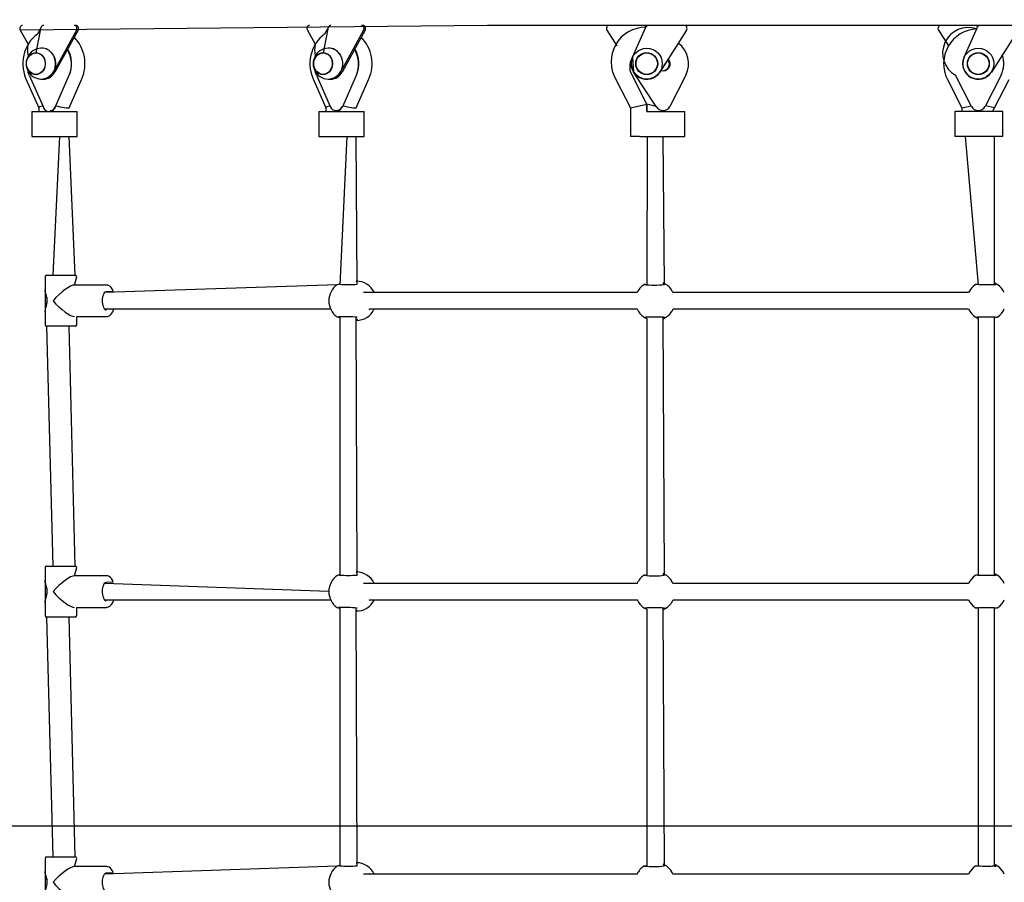
# Model space of a CAD drawing. Units: millimetres. Extents: x -91 to 112, y -87 to 159.
# Drawn here: x 11 to 30, y 111 to 128 of the extents above; entities that cross this region are included whole.
import ezdxf

# ---------------------------------------------------------------- set-up
doc = ezdxf.new("R2010")
doc.units = ezdxf.units.MM
doc.layers.add('THICK_LINE', color=7, linetype='Continuous', lineweight=25)
doc.styles.add('SLDTEXTSTYLE0', font='TXT', dxfattribs={"width": 0.605})
doc.dimstyles.new('SLDDIMSTYLE1', dxfattribs={"dimtxt": 4, "dimasz": 4, "dimexe": 0, "dimexo": 0.0625, "dimgap": 1, "dimtad": 0, "dimtih": 1, "dimtoh": 1, "dimdec": 1, "dimlfac": 50, "dimrnd": 1e-09, "dimzin": 12, "dimdsep": 46, "dimtxsty": 'SLDTEXTSTYLE0', "dimsah": 1, "dimcen": 0.09, "dimadec": 0, "dimazin": 3, "dimtfac": 1, "dimtofl": 0, "dimtmove": 0, "dimatfit": 3, "dimfxl": 0, "dimfrac": 2, "dimtolj": 1, "dimtzin": 12, "dimarcsym": 0})
doc.dimstyles.new('SLDDIMSTYLE2', dxfattribs={"dimtxt": 4, "dimasz": 4, "dimexe": 0, "dimexo": 0.0625, "dimgap": 1, "dimtad": 0, "dimtih": 1, "dimtoh": 1, "dimdec": 0, "dimlfac": 50, "dimrnd": 1e-09, "dimzin": 12, "dimdsep": 46, "dimtxsty": 'SLDTEXTSTYLE0', "dimsah": 1, "dimcen": 0.09, "dimadec": 0, "dimazin": 3, "dimtfac": 1, "dimtofl": 0, "dimtmove": 0, "dimatfit": 3, "dimfxl": 0, "dimfrac": 2, "dimtolj": 1, "dimtzin": 12, "dimarcsym": 0})

# ---------------------------------------------------------------- blocks, each defined once
blk = doc.blocks.new('_D_2')
at = {"layer": 'THICK_LINE'}
for p, q in [((-40.942, 111.615), (-35.942, 112.024)), ((-35.942, 112.024), (51.259, 112.024)), ((-40.942, 111.615), (-45.942, 111.615)), ((-44.711, 102.695), (-44.711, 111.615))]:
    blk.add_line(p, q, dxfattribs=at)
blk.add_solid([(-44.711, 111.615), (-45.326, 107.615), (-44.095, 107.615)], dxfattribs=at)
at = {"layer": 'THICK_LINE', "insert": (-53.458, 113.682), "char_height": 4, "attachment_point": 1, "style": 'SLDTEXTSTYLE0'}
blk.add_mtext('980', dxfattribs=at)
blk = doc.blocks.new('_D_4')
at = {"layer": 'THICK_LINE'}
for p, q in [((-40.942, 131.75), (-45.942, 131.75)), ((-44.711, 120.595), (-44.711, 131.75)), ((-40.942, 131.75), (-35.942, 128.914)), ((-35.942, 128.914), (20.116, 128.914))]:
    blk.add_line(p, q, dxfattribs=at)
blk.add_solid([(-44.711, 131.75), (-45.326, 127.75), (-44.095, 127.75)], dxfattribs=at)
at = {"layer": 'THICK_LINE', "insert": (-55.964, 133.817), "char_height": 4, "attachment_point": 1, "style": 'SLDTEXTSTYLE0'}
blk.add_mtext('1825', dxfattribs=at)

msp = doc.modelspace()

# ---------------------------------------------------------------- linework, layer by layer
at = {"color": 7, "linetype": 'Continuous', "lineweight": 25}
for p, q in [((20.1156, 127.7142), (10.9573, 127.622)), ((10.9573, 127.622), (11.1113, 127.3431)), ((11.2726, 127.179), (11.3701, 127.6786)), ((12.0603, 127.622), (11.6066, 126.8002)), ((12.0903, 127.622), (11.6366, 126.8002)), ((16.5865, 127.622), (16.7405, 127.3431)), ((16.9018, 127.179), (16.9993, 127.6786)), ((17.6895, 127.622), (17.2357, 126.8002)), ((17.7195, 127.622), (17.2657, 126.8002)), ((22.0156, 127.7142), (20.1156, 127.7142)), ((37.4633, 127.7142), (22.0156, 127.7142)), ((22.4583, 127.622), (22.6556, 127.3126)), ((22.9608, 127.0883), (23.2236, 127.6786)), ((24.0206, 127.622), (23.4967, 126.8002)), ((28.9583, 127.622), (29.1556, 127.3126)), ((29.4608, 127.0883), (29.7236, 127.6786)), ((30.5206, 127.622), (29.9967, 126.8002)), ((11.2726, 127.179), (11.2726, 127.179)), ((16.9018, 127.179), (16.9018, 127.179)), ((22.9608, 127.0883), (22.9822, 126.8002)), ((11.0697, 126.664), (11.3189, 126.0993)), ((11.1342, 126.7377), (11.4043, 126.1257)), ((11.2726, 126.7495), (11.275, 126.7496)), ((11.3838, 126.6592), (11.4138, 126.6592)), ((11.65, 126.1257), (11.92, 126.7377)), ((11.9138, 126.0989), (12.1632, 126.664)), ((16.6989, 126.664), (16.948, 126.0998)), ((16.7634, 126.7377), (17.0334, 126.1257)), ((16.9018, 126.7495), (16.9042, 126.7496)), ((17.013, 126.6592), (17.043, 126.6592)), ((17.2791, 126.1257), (17.5492, 126.7377)), ((17.543, 126.0989), (17.7923, 126.664)), ((22.6337, 126.6556), (22.9196, 126.0945)), ((23.2394, 126.1712), (22.9186, 126.8008)), ((23.4258, 126.1252), (22.9822, 126.8002)), ((24.005, 126.7372), (23.6931, 126.1252)), ((29.1337, 126.6556), (29.4196, 126.0945)), ((29.6058, 126.1252), (29.294, 126.7372)), ((30.185, 126.7372), (29.8731, 126.1252)), ((30.0594, 126.0945), (30.3452, 126.6556)), ((11.3189, 126.0993), (11.3189, 126.0229)), ((11.5838, 126.0528), (11.596, 126.0229)), ((11.9138, 126.0989), (11.914, 126.0993)), ((16.948, 126.0998), (16.948, 126.0229)), ((17.2129, 126.0528), (17.2252, 126.0229)), ((17.543, 126.0989), (17.5432, 126.0993)), ((22.9196, 126.0945), (23.2394, 126.1712)), ((22.9196, 126.0945), (22.9196, 125.5329)), ((23.2394, 126.0229), (23.2394, 126.1712)), ((23.2396, 126.1712), (23.2394, 126.0229)), ((23.2396, 126.1712), (23.2396, 126.1712)), ((23.4258, 126.1252), (23.2396, 126.1712)), ((29.4196, 126.0945), (29.5995, 126.1377)), ((29.4196, 126.0945), (29.4196, 126.0229)), ((30.0594, 126.0945), (29.8795, 126.1377)), ((30.0193, 126.0229), (30.0594, 126.0945)), ((11.1819, 126.0229), (11.1819, 125.5329)), ((11.1819, 126.0229), (11.264, 126.0229)), ((11.264, 126.0229), (11.7278, 126.0229)), ((11.5415, 126.0433), (11.5415, 126.0433)), ((11.7278, 126.0229), (12.0718, 126.0229)), ((12.0718, 125.5329), (12.0718, 126.0229)), ((16.8111, 126.0229), (16.8111, 125.5329)), ((16.8111, 126.0229), (16.8931, 126.0229)), ((16.8931, 126.0229), (17.357, 126.0229)), ((17.1706, 126.0433), (17.1706, 126.0433)), ((17.357, 126.0229), (17.7009, 126.0229)), ((17.7009, 125.5329), (17.7009, 126.0229)), ((23.2394, 126.0229), (23.2496, 126.0229)), ((23.2496, 126.0229), (23.7853, 126.0229)), ((23.5594, 126.0229), (23.5594, 126.0433)), ((23.7853, 126.0229), (23.9895, 126.0229)), ((23.9895, 125.5329), (23.9895, 126.0229)), ((29.2795, 126.0229), (29.2795, 125.5329)), ((29.4836, 126.0229), (29.2795, 126.0229)), ((30.0193, 126.0229), (29.4836, 126.0229)), ((29.7396, 126.0229), (29.7394, 126.0433)), ((29.7394, 126.0433), (29.7396, 126.0229)), ((30.2235, 126.0229), (30.0193, 126.0229)), ((30.2235, 125.5329), (30.2235, 126.0229)), ((11.1819, 125.5329), (11.264, 125.5329)), ((11.264, 125.5329), (11.7278, 125.5329)), ((11.7278, 125.5329), (11.596, 122.8142)), ((11.7278, 125.5329), (12.0718, 125.5329)), ((12.035, 122.8142), (11.914, 125.5329)), ((16.8111, 125.5329), (16.8931, 125.5329)), ((16.8931, 125.5329), (17.357, 125.5329)), ((17.357, 125.5329), (17.2252, 122.6271)), ((17.357, 125.5329), (17.7009, 125.5329)), ((17.5604, 122.6378), (17.5432, 125.5329)), ((23.0972, 125.5329), (22.9196, 125.5329)), ((23.0972, 125.5329), (23.2496, 125.5329)), ((23.2496, 125.5329), (23.2396, 122.6305)), ((23.2496, 125.5329), (23.7853, 125.5329)), ((23.5874, 122.6342), (23.5594, 125.5329)), ((23.7853, 125.5329), (23.9895, 125.5329)), ((29.4836, 125.5329), (29.2795, 125.5329)), ((29.4836, 125.5329), (29.7396, 122.6307)), ((30.0193, 125.5329), (29.4836, 125.5329)), ((30.2235, 125.5329), (30.0193, 125.5329)), ((30.0594, 122.6307), (30.0594, 125.5329)), ((11.445, 122.7842), (11.445, 122.5348)), ((11.475, 122.8142), (12.035, 122.8142)), ((12.0235, 122.6242), (12.065, 122.7842)), ((12.647, 122.6242), (12.0235, 122.6242)), ((17.169, 122.6277), (12.6113, 122.4742)), ((17.2171, 122.6378), (17.217, 122.638)), ((17.547, 122.6992), (17.5432, 122.6992)), ((11.4454, 122.5262), (11.445, 122.1024)), ((20.5332, 122.4742), (17.6871, 122.4742)), ((17.8086, 122.484), (17.8096, 122.4841)), ((22.0332, 122.4742), (20.5332, 122.4742)), ((23.0497, 122.4742), (22.0332, 122.4742)), ((23.7266, 122.5302), (23.7266, 122.5302)), ((29.5496, 122.4742), (23.7497, 122.4742)), ((11.445, 122.0941), (11.445, 121.8442)), ((12.065, 122.0042), (12.647, 122.0042)), ((12.065, 121.8442), (12.065, 122.0042)), ((12.6109, 122.1542), (17.0418, 122.1542)), ((12.6503, 122.0051), (12.647, 122.0042)), ((17.5604, 116.9378), (17.5432, 121.9926)), ((17.8023, 122.1542), (20.5332, 122.1542)), ((17.8076, 122.1447), (17.8084, 122.1443)), ((20.5332, 122.1542), (22.0332, 122.1542)), ((22.0332, 122.1542), (23.05, 122.1542)), ((23.5874, 116.9342), (23.5594, 121.9975)), ((23.7268, 122.0984), (23.7285, 122.1017)), ((23.7295, 122.1037), (23.7285, 122.1017)), ((23.7547, 122.1542), (29.5496, 122.1542)), ((29.7396, 121.9978), (29.7396, 116.9307)), ((30.0594, 116.9307), (30.0594, 121.9977)), ((11.475, 121.8142), (11.596, 117.1142)), ((12.035, 121.8142), (11.475, 121.8142)), ((12.035, 117.1142), (11.914, 121.8142)), ((17.2252, 121.9893), (17.2252, 116.9271)), ((17.5432, 121.9292), (17.547, 121.9292)), ((23.2396, 121.9664), (23.2396, 116.9305)), ((11.445, 117.0842), (11.445, 116.8348)), ((11.475, 117.1142), (12.035, 117.1142)), ((12.0235, 116.9242), (12.065, 117.0842)), ((17.547, 116.9992), (17.5432, 116.9992)), ((11.4454, 116.8262), (11.445, 116.4024)), ((12.647, 116.9242), (12.0235, 116.9242)), ((17.2171, 116.9378), (17.217, 116.938)), ((17.8086, 116.784), (17.8096, 116.7841)), ((23.7266, 116.8302), (23.7266, 116.8302)), ((17.007, 116.6142), (12.6113, 116.7742)), ((20.5332, 116.7742), (17.6871, 116.7742)), ((22.0332, 116.7742), (20.5332, 116.7742)), ((23.0497, 116.7742), (22.0332, 116.7742)), ((29.5496, 116.7742), (23.7497, 116.7742)), ((11.445, 116.3941), (11.445, 116.1442)), ((12.6109, 116.4542), (17.0418, 116.4542)), ((17.8023, 116.4542), (20.5332, 116.4542)), ((17.8076, 116.4447), (17.8084, 116.4443)), ((20.5332, 116.4542), (22.0332, 116.4542)), ((22.0332, 116.4542), (23.05, 116.4542)), ((23.7268, 116.3984), (23.7285, 116.4017)), ((23.7295, 116.4037), (23.7285, 116.4017)), ((23.7547, 116.4542), (29.5496, 116.4542)), ((12.065, 116.3042), (12.647, 116.3042)), ((12.065, 116.1442), (12.065, 116.3042)), ((12.6503, 116.3051), (12.647, 116.3042)), ((17.2252, 116.2893), (17.2252, 111.2271)), ((17.5604, 111.2378), (17.5432, 116.2926)), ((17.5432, 116.2292), (17.547, 116.2292)), ((23.2396, 116.2664), (23.2396, 111.2305)), ((23.5874, 111.2342), (23.5594, 116.2975)), ((29.7396, 116.2978), (29.7396, 111.2307)), ((30.0594, 111.2307), (30.0594, 116.2977)), ((11.475, 116.1142), (11.596, 111.4142)), ((12.035, 116.1142), (11.475, 116.1142)), ((12.035, 111.4142), (11.914, 116.1142)), ((11.445, 111.3842), (11.445, 111.1348)), ((11.475, 111.4142), (12.035, 111.4142)), ((12.0235, 111.2242), (12.065, 111.3842)), ((12.647, 111.2242), (12.0235, 111.2242)), ((17.169, 111.2277), (12.6113, 111.0742)), ((17.2171, 111.2378), (17.217, 111.238)), ((17.547, 111.2992), (17.5432, 111.2992)), ((11.4454, 111.1262), (11.445, 110.7024)), ((20.5332, 111.0742), (17.6871, 111.0742)), ((17.8086, 111.084), (17.8096, 111.0841)), ((22.0332, 111.0742), (20.5332, 111.0742)), ((23.0497, 111.0742), (22.0332, 111.0742)), ((23.7266, 111.1302), (23.7266, 111.1302)), ((29.5496, 111.0742), (23.7497, 111.0742))]:
    msp.add_line(p, q, dxfattribs=at)
at = {"color": 7, "linetype": 'Continuous', "lineweight": 25, "flags": 128}
for points in [[(11.3701, 127.6786), (11.2951, 127.5414), (11.2468, 127.5044), (11.2018, 127.4623), (11.1608, 127.4155), (11.1239, 127.3644), (11.0915, 127.3096), (11.0641, 127.2514), (11.0418, 127.1905), (11.0249, 127.1274), (11.0135, 127.0627), (11.0078, 126.997), (11.0078, 126.931), (11.0136, 126.8652), (11.0251, 126.8003), (11.0422, 126.7369), (11.0633, 126.679), (11.0697, 126.664)], [(16.9993, 127.6786), (16.9242, 127.5414), (16.8759, 127.5044), (16.831, 127.4623), (16.7899, 127.4155), (16.753, 127.3644), (16.7207, 127.3096), (16.6933, 127.2514), (16.671, 127.1905), (16.6541, 127.1274), (16.6427, 127.0627), (16.637, 126.997), (16.637, 126.931), (16.6428, 126.8652), (16.6542, 126.8003), (16.6713, 126.7369), (16.6925, 126.679), (16.6989, 126.664)], [(11.5236, 127.2201), (11.5557, 127.1921), (11.5838, 127.1588), (11.6072, 127.1209), (11.6252, 127.0793), (11.6376, 127.0351), (11.644, 126.9892), (11.6442, 126.9427), (11.6383, 126.8967), (11.6263, 126.8523), (11.6086, 126.8105), (11.5857, 126.7723), (11.5579, 126.7386), (11.526, 126.7102), (11.4907, 126.6878), (11.4529, 126.6718), (11.4134, 126.6627), (11.4062, 126.6621)], [(11.5254, 127.2198), (11.5576, 127.1919), (11.5856, 127.1586), (11.6089, 127.1207), (11.627, 127.0792), (11.6393, 127.035), (11.6457, 126.9891), (11.6459, 126.9427), (11.64, 126.8967), (11.6281, 126.8524), (11.6104, 126.8106), (11.5875, 126.7725), (11.5597, 126.7389), (11.5279, 126.7105), (11.4926, 126.6881), (11.4549, 126.6721), (11.4138, 126.6592)], [(17.1527, 127.2201), (17.1849, 127.1921), (17.213, 127.1588), (17.2363, 127.1209), (17.2544, 127.0793), (17.2668, 127.0351), (17.2731, 126.9892), (17.2733, 126.9427), (17.2674, 126.8967), (17.2555, 126.8523), (17.2378, 126.8105), (17.2148, 126.7723), (17.1871, 126.7386), (17.1552, 126.7102), (17.1199, 126.6878), (17.0821, 126.6718), (17.0426, 126.6627), (17.0354, 126.6621)], [(17.1546, 127.2198), (17.1867, 127.1919), (17.2148, 127.1586), (17.2381, 127.1207), (17.2562, 127.0792), (17.2685, 127.035), (17.2749, 126.9891), (17.2751, 126.9427), (17.2692, 126.8967), (17.2572, 126.8524), (17.2396, 126.8106), (17.2166, 126.7725), (17.1889, 126.7389), (17.157, 126.7105), (17.1218, 126.6881), (17.084, 126.6721), (17.049, 126.6637)], [(11.4124, 126.8347), (11.3893, 126.8054), (11.3619, 126.7815), (11.3311, 126.7638), (11.2981, 126.7529), (11.2639, 126.7492), (11.2296, 126.7529), (11.1966, 126.7637), (11.1658, 126.7814), (11.1384, 126.8053), (11.1153, 126.8347), (11.0972, 126.8684), (11.0847, 126.9054), (11.0784, 126.9444), (11.0784, 126.984), (11.0847, 127.023), (11.0971, 127.06), (11.1152, 127.0938), (11.1384, 127.1231), (11.1658, 127.147), (11.1965, 127.1647), (11.2296, 127.1756), (11.2638, 127.1792), (11.298, 127.1756), (11.3311, 127.1647), (11.3618, 127.147), (11.3893, 127.1231), (11.4124, 127.0938), (11.4305, 127.0601), (11.4429, 127.0231), (11.4492, 126.9841), (11.4492, 126.9444), (11.4429, 126.9054), (11.4305, 126.8684), (11.4124, 126.8347)], [(11.3618, 127.1411), (11.3883, 127.1173), (11.4106, 127.0883), (11.4278, 127.0551), (11.4395, 127.0187), (11.4451, 126.9805), (11.4447, 126.9418), (11.438, 126.9038), (11.4254, 126.8679), (11.4073, 126.8352), (11.3844, 126.807), (11.3573, 126.7841), (11.327, 126.7673), (11.2946, 126.7573), (11.2611, 126.7543), (11.2278, 126.7584), (11.1956, 126.7696), (11.1658, 126.7873), (11.1393, 126.8112), (11.1171, 126.8402), (11.0999, 126.8734), (11.0882, 126.9098), (11.0825, 126.9479), (11.083, 126.9867), (11.0897, 127.0247), (11.1022, 127.0606), (11.1203, 127.0933), (11.1433, 127.1215), (11.1704, 127.1444), (11.2006, 127.1612), (11.2331, 127.1712), (11.2665, 127.1742), (11.2999, 127.1701), (11.332, 127.1589), (11.3618, 127.1411)], [(17.0416, 126.8347), (17.0185, 126.8054), (16.991, 126.7815), (16.9603, 126.7638), (16.9272, 126.7529), (16.893, 126.7492), (16.8588, 126.7529), (16.8258, 126.7637), (16.795, 126.7814), (16.7676, 126.8053), (16.7444, 126.8347), (16.7263, 126.8684), (16.7139, 126.9054), (16.7076, 126.9444), (16.7076, 126.984), (16.7139, 127.023), (16.7263, 127.06), (16.7444, 127.0938), (16.7675, 127.1231), (16.795, 127.147), (16.8257, 127.1647), (16.8588, 127.1756), (16.893, 127.1792), (16.9272, 127.1756), (16.9602, 127.1647), (16.991, 127.147), (17.0184, 127.1231), (17.0416, 127.0938), (17.0597, 127.0601), (17.0721, 127.0231), (17.0784, 126.9841), (17.0784, 126.9444), (17.0721, 126.9054), (17.0597, 126.8684), (17.0416, 126.8347)], [(16.991, 127.1411), (17.0175, 127.1173), (17.0397, 127.0883), (17.057, 127.0551), (17.0686, 127.0187), (17.0743, 126.9805), (17.0738, 126.9418), (17.0672, 126.9038), (17.0546, 126.8679), (17.0365, 126.8352), (17.0135, 126.807), (16.9864, 126.7841), (16.9562, 126.7673), (16.9238, 126.7573), (16.8903, 126.7543), (16.8569, 126.7584), (16.8248, 126.7696), (16.795, 126.7873), (16.7685, 126.8112), (16.7463, 126.8402), (16.729, 126.8734), (16.7174, 126.9098), (16.7117, 126.9479), (16.7122, 126.9867), (16.7188, 127.0247), (16.7314, 127.0606), (16.7495, 127.0933), (16.7725, 127.1215), (16.7995, 127.1444), (16.8298, 127.1612), (16.8622, 127.1712), (16.8957, 127.1742), (16.929, 127.1701), (16.9612, 127.1589), (16.991, 127.1411)], [(11.1342, 126.7377), (11.1148, 126.7923), (11.1099, 126.8088)], [(16.7634, 126.7377), (16.744, 126.7923), (16.739, 126.8088)], [(11.5415, 126.0433), (11.5539, 126.044), (11.5838, 126.0528)], [(17.1706, 126.0433), (17.1831, 126.044), (17.2129, 126.0528)], [(12.647, 122.4992), (12.7818, 122.5062), (12.7655, 122.5394), (12.7464, 122.5682), (12.7243, 122.5921), (12.6999, 122.6098), (12.6768, 122.6197), (12.6532, 122.624), (12.647, 122.6242)], [(17.5432, 122.6992), (17.5538, 122.6883), (17.5571, 122.6864)], [(17.5604, 122.6377), (17.5623, 122.6379), (17.5604, 122.6378)], [(30.0594, 122.6307), (30.0874, 122.6339), (30.084, 122.6333), (30.0752, 122.6321), (30.0601, 122.6308), (30.0387, 122.6294), (30.0126, 122.6282), (29.9824, 122.6272), (29.9495, 122.6266), (29.915, 122.6263), (29.8798, 122.6263), (29.8453, 122.6266), (29.8125, 122.6273), (29.7826, 122.6283), (29.7565, 122.6296), (29.7352, 122.631), (29.7199, 122.6326), (29.7127, 122.6337), (29.7113, 122.634)], [(11.445, 122.0941), (11.4461, 122.1105), (11.4523, 122.1438), (11.4625, 122.1815), (11.4747, 122.225), (11.4852, 122.2751), (11.488, 122.3215), (11.483, 122.367), (11.4754, 122.4008), (11.4666, 122.4326), (11.4544, 122.4763), (11.4464, 122.5154), (11.4454, 122.5348)], [(11.4866, 122.3058), (11.4839, 122.3523), (11.4787, 122.3804), (11.4667, 122.4259), (11.4552, 122.4659), (11.4475, 122.5006), (11.4454, 122.5262)], [(12.6109, 122.1542), (12.6444, 122.1294), (12.6347, 122.1323), (12.6241, 122.1395), (12.6118, 122.1528), (12.6, 122.1715), (12.5894, 122.195), (12.5806, 122.2227), (12.5742, 122.2539), (12.5704, 122.2873), (12.5696, 122.3217), (12.5717, 122.356), (12.5767, 122.3888), (12.5844, 122.4188), (12.5942, 122.4451), (12.6055, 122.4665), (12.6174, 122.4825), (12.6289, 122.4927), (12.639, 122.4979), (12.647, 122.4992)], [(17.8086, 122.484), (17.8043, 122.48), (17.8066, 122.4834), (17.8072, 122.4838), (17.8086, 122.484)], [(17.8794, 122.501), (17.8849, 122.4956), (17.8972, 122.4742)], [(23.7497, 122.4742), (23.7394, 122.5066), (23.7278, 122.5277), (23.7266, 122.5302)], [(11.445, 122.1024), (11.4452, 122.1088), (11.4503, 122.1427), (11.4611, 122.1836), (11.4704, 122.216), (11.4797, 122.2526), (11.4866, 122.3058)], [(12.6503, 122.0051), (12.6655, 122.006), (12.6896, 122.0135), (12.7124, 122.0268), (12.7339, 122.0457), (12.7538, 122.0704), (12.7716, 122.1004), (12.7868, 122.135), (12.793, 122.1542)], [(17.8085, 122.1445), (17.8073, 122.1446), (17.8065, 122.1451), (17.8044, 122.1482), (17.8023, 122.1542)], [(17.8085, 122.1445), (17.8089, 122.1443), (17.8076, 122.1447)], [(17.8972, 122.1542), (17.8814, 122.128), (17.8782, 122.1251)], [(23.1838, 121.9956), (23.2113, 121.9948), (23.214, 121.9953), (23.2218, 121.9964), (23.2359, 121.9977), (23.2563, 121.9991), (23.2817, 122.0003), (23.3113, 122.0012), (23.3438, 122.0019), (23.3782, 122.0022), (23.4133, 122.0022), (23.448, 122.0018), (23.4812, 122.0012), (23.5116, 122.0002), (23.5384, 121.9989), (23.5605, 121.9974), (23.5769, 121.9959), (23.5854, 121.9947), (23.5877, 121.9942), (23.5876, 121.9943)], [(29.7396, 121.9978), (29.7115, 121.9946), (29.7149, 121.9952), (29.7237, 121.9963), (29.7388, 121.9977), (29.7602, 121.9991), (29.7863, 122.0003), (29.8165, 122.0012), (29.8494, 122.0019), (29.8839, 122.0022), (29.9191, 122.0022), (29.9536, 122.0018), (29.9864, 122.0011), (30.0163, 122.0001), (30.0424, 121.9989), (30.0637, 121.9974), (30.079, 121.9959), (30.0862, 121.9948), (30.0876, 121.9945)], [(17.2166, 121.9907), (17.2191, 121.9904), (17.2252, 121.9893)], [(17.5661, 121.9455), (17.5441, 121.937), (17.5432, 121.9292)], [(17.5604, 121.9908), (17.5616, 121.9907), (17.5617, 121.9907)], [(17.5432, 116.9992), (17.5538, 116.9883), (17.5571, 116.9864)], [(11.445, 116.3941), (11.4461, 116.4105), (11.4523, 116.4438), (11.4625, 116.4815), (11.4747, 116.525), (11.4852, 116.5751), (11.488, 116.6215), (11.483, 116.667), (11.4754, 116.7008), (11.4666, 116.7326), (11.4544, 116.7763), (11.4464, 116.8154), (11.4454, 116.8348)], [(11.4866, 116.6058), (11.4839, 116.6523), (11.4787, 116.6804), (11.4667, 116.7259), (11.4552, 116.7659), (11.4475, 116.8006), (11.4454, 116.8262)], [(12.6109, 116.4542), (12.6444, 116.4294), (12.6347, 116.4323), (12.6241, 116.4395), (12.6118, 116.4528), (12.6, 116.4715), (12.5894, 116.495), (12.5806, 116.5227), (12.5742, 116.5539), (12.5704, 116.5873), (12.5696, 116.6217), (12.5717, 116.656), (12.5767, 116.6888), (12.5844, 116.7188), (12.5942, 116.7451), (12.6055, 116.7665), (12.6174, 116.7825), (12.6289, 116.7927), (12.639, 116.7979), (12.647, 116.7992)], [(12.647, 116.7992), (12.7818, 116.8062), (12.7655, 116.8394), (12.7464, 116.8682), (12.7243, 116.8921), (12.6999, 116.9098), (12.6768, 116.9197), (12.6532, 116.924), (12.647, 116.9242)], [(17.5604, 116.9377), (17.5623, 116.9379), (17.5604, 116.9378)], [(17.8086, 116.784), (17.8043, 116.78), (17.8066, 116.7834), (17.8072, 116.7838), (17.8086, 116.784)], [(17.8794, 116.801), (17.8849, 116.7956), (17.8972, 116.7742)], [(23.7497, 116.7742), (23.7394, 116.8066), (23.7278, 116.8277), (23.7266, 116.8302)], [(30.0594, 116.9307), (30.0874, 116.9339), (30.084, 116.9333), (30.0752, 116.9321), (30.0601, 116.9308), (30.0387, 116.9294), (30.0126, 116.9282), (29.9824, 116.9272), (29.9495, 116.9266), (29.915, 116.9263), (29.8798, 116.9263), (29.8453, 116.9266), (29.8125, 116.9273), (29.7826, 116.9283), (29.7565, 116.9296), (29.7352, 116.931), (29.7199, 116.9326), (29.7127, 116.9337), (29.7113, 116.934)], [(11.445, 116.4024), (11.4452, 116.4088), (11.4503, 116.4427), (11.4611, 116.4836), (11.4704, 116.516), (11.4797, 116.5526), (11.4866, 116.6058)], [(12.6503, 116.3051), (12.6655, 116.306), (12.6896, 116.3135), (12.7124, 116.3268), (12.7339, 116.3457), (12.7538, 116.3704), (12.7716, 116.4004), (12.7868, 116.435), (12.793, 116.4542)], [(17.8085, 116.4445), (17.8073, 116.4446), (17.8065, 116.4451), (17.8044, 116.4482), (17.8023, 116.4542)], [(17.8085, 116.4445), (17.8089, 116.4443), (17.8076, 116.4447)], [(17.8972, 116.4542), (17.8814, 116.428), (17.8782, 116.4251)], [(17.2166, 116.2907), (17.2191, 116.2904), (17.2252, 116.2893)], [(17.5661, 116.2455), (17.5441, 116.237), (17.5432, 116.2292)], [(17.5604, 116.2908), (17.5616, 116.2907), (17.5617, 116.2907)], [(23.1838, 116.2956), (23.2113, 116.2948), (23.214, 116.2953), (23.2218, 116.2964), (23.2359, 116.2977), (23.2563, 116.2991), (23.2817, 116.3003), (23.3113, 116.3012), (23.3438, 116.3019), (23.3782, 116.3022), (23.4133, 116.3022), (23.448, 116.3018), (23.4812, 116.3012), (23.5116, 116.3002), (23.5384, 116.2989), (23.5605, 116.2974), (23.5769, 116.2959), (23.5854, 116.2947), (23.5877, 116.2942), (23.5876, 116.2943)], [(29.7396, 116.2978), (29.7115, 116.2946), (29.7149, 116.2952), (29.7237, 116.2963), (29.7388, 116.2977), (29.7602, 116.2991), (29.7863, 116.3003), (29.8165, 116.3012), (29.8494, 116.3019), (29.8839, 116.3022), (29.9191, 116.3022), (29.9536, 116.3018), (29.9864, 116.3011), (30.0163, 116.3001), (30.0424, 116.2989), (30.0637, 116.2974), (30.079, 116.2959), (30.0862, 116.2948), (30.0876, 116.2945)], [(12.647, 111.0992), (12.7818, 111.1062), (12.7655, 111.1394), (12.7464, 111.1682), (12.7243, 111.1921), (12.6999, 111.2098), (12.6768, 111.2197), (12.6532, 111.224), (12.647, 111.2242)], [(17.5432, 111.2992), (17.5538, 111.2883), (17.5571, 111.2864)], [(17.5604, 111.2377), (17.5623, 111.2379), (17.5604, 111.2378)], [(30.0594, 111.2307), (30.0874, 111.2339), (30.084, 111.2333), (30.0752, 111.2321), (30.0601, 111.2308), (30.0387, 111.2294), (30.0126, 111.2282), (29.9824, 111.2272), (29.9495, 111.2266), (29.915, 111.2263), (29.8798, 111.2263), (29.8453, 111.2266), (29.8125, 111.2273), (29.7826, 111.2283), (29.7565, 111.2296), (29.7352, 111.231), (29.7199, 111.2326), (29.7127, 111.2337), (29.7113, 111.234)], [(11.445, 110.6941), (11.4461, 110.7105), (11.4523, 110.7438), (11.4625, 110.7815), (11.4747, 110.825), (11.4852, 110.8751), (11.488, 110.9215), (11.483, 110.967), (11.4754, 111.0008), (11.4666, 111.0326), (11.4544, 111.0763), (11.4464, 111.1154), (11.4454, 111.1348)], [(11.4866, 110.9058), (11.4839, 110.9523), (11.4787, 110.9804), (11.4667, 111.0259), (11.4552, 111.0659), (11.4475, 111.1006), (11.4454, 111.1262)], [(12.6109, 110.7542), (12.6444, 110.7294), (12.6347, 110.7323), (12.6241, 110.7395), (12.6118, 110.7528), (12.6, 110.7715), (12.5894, 110.795), (12.5806, 110.8227), (12.5742, 110.8539), (12.5704, 110.8873), (12.5696, 110.9217), (12.5717, 110.956), (12.5767, 110.9888), (12.5844, 111.0188), (12.5942, 111.0451), (12.6055, 111.0665), (12.6174, 111.0825), (12.6289, 111.0927), (12.639, 111.0979), (12.647, 111.0992)], [(17.8086, 111.084), (17.8043, 111.08), (17.8066, 111.0834), (17.8072, 111.0838), (17.8086, 111.084)], [(17.8794, 111.101), (17.8849, 111.0956), (17.8972, 111.0742)], [(23.7497, 111.0742), (23.7394, 111.1066), (23.7278, 111.1277), (23.7266, 111.1302)]]:
    msp.add_lwpolyline(points, dxfattribs=at)
at = {"color": 7, "linetype": 'Continuous', "lineweight": 25}
for centre, radius in [((23.2395, 126.9642), 0.3041), ((29.7395, 126.9642), 0.3041), ((23.2395, 126.9642), 0.215), ((23.2395, 126.9642), 0.21), ((29.7395, 126.9642), 0.215), ((29.7395, 126.9642), 0.21)]:
    msp.add_circle(centre, radius, dxfattribs=at)
for centre, radius, start, end in [((11.0085, 127.6542), 0.0605, 96.98469, 212.20934), ((11.4197, 127.662), 0.0523, 92.29117, 161.43918), ((12.0092, 127.6542), 0.0605, 327.79066, 83.01531), ((12.0392, 127.6542), 0.0605, 327.79066, 83.01531), ((16.6376, 127.6542), 0.0605, 96.98469, 212.20934), ((17.0488, 127.662), 0.0523, 92.29117, 161.43918), ((17.6383, 127.6542), 0.0605, 327.79066, 83.01531), ((17.6683, 127.6542), 0.0605, 327.79066, 83.01531), ((22.5089, 127.6542), 0.06, 90, 212.52229), ((23.2206, 126.9987), 0.6799, 89.74613, 210.31471), ((23.165, 127.6659), 0.06, 12.28665, 53.71335), ((23.2784, 127.6542), 0.06, 90, 156), ((23.97, 127.6542), 0.06, 327.47771, 90), ((29.0089, 127.6542), 0.06, 90, 212.52229), ((29.5403, 127.1723), 0.5, 70.41534, 240.47953), ((29.7395, 126.9642), 0.6799, 92.65855, 207), ((29.665, 127.6659), 0.06, 12.28665, 53.71335), ((29.7784, 127.6542), 0.06, 90, 156), ((11.4952, 126.9629), 0.7318, 335.88719, 45.03606), ((17.1244, 126.9629), 0.7318, 335.88719, 45.03606), ((11.3767, 126.9644), 0.3037, 84.49237, 275.57767), ((11.6065, 127.2282), 0.5083, 166.94087, 192.33201), ((11.3797, 127.0287), 0.2394, 53.06917, 83.74046), ((11.3817, 127.029), 0.2389, 53.00565, 84.20175), ((11.3964, 126.9526), 0.5648, 337.58517, 30.92002), ((11.4036, 126.9639), 0.5626, 336.24585, 30.89127), ((17.0024, 126.964), 0.3037, 83.86475, 276.22692), ((17.2357, 127.2282), 0.5083, 166.94087, 192.33201), ((17.011, 127.0289), 0.2389, 53.05713, 84.80451), ((17.01, 127.0279), 0.2394, 53.39751, 84.03233), ((17.0256, 126.9526), 0.5648, 337.58517, 30.92002), ((17.0328, 126.9639), 0.5626, 336.24585, 30.89127), ((23.5595, 126.9642), 0.5, 333, 53.43683), ((23.2657, 126.8967), 0.3601, 147.85665, 195.45675), ((23.2395, 126.9642), 0.3051, 156, 327.47771), ((23.5595, 126.9642), 0.14, 252.0542, 42.90122), ((23.5538, 126.9555), 0.13, 253.26206, 41.69337), ((29.7395, 126.9642), 0.3051, 156, 327.47771), ((29.7395, 126.9642), 0.5, 333, 19.88062), ((23.2614, 127.0854), 0.3601, 315.06542, 339.89001), ((11.3784, 126.9142), 0.2551, 271.22053, 333.46331), ((11.4084, 126.9142), 0.2551, 271.22053, 333.46331), ((11.9189, 126.7386), 0.00144, 257.46019, 321.22369), ((17.0076, 126.9142), 0.2551, 271.22053, 333.46331), ((17.0376, 126.9142), 0.2551, 271.22053, 333.46331), ((17.5481, 126.7386), 0.00144, 257.46019, 321.22369), ((11.4054, 126.1265), 0.00136, 216.82864, 284.48748), ((11.5271, 126.1485), 0.1236, 190.88153, 349.11847), ((11.51, 126.184), 0.1505, 299.3591, 337.01887), ((11.6488, 126.1266), 0.00144, 257.46019, 321.22369), ((17.0345, 126.1265), 0.00136, 216.82864, 284.48748), ((17.1506, 126.1687), 0.1236, 200.57986, 339.42014), ((17.1391, 126.184), 0.1505, 299.3591, 337.01887), ((17.278, 126.1266), 0.00144, 257.46019, 321.22369), ((23.5595, 126.1933), 0.15, 207, 333), ((29.7395, 126.1933), 0.15, 207, 333), ((11.475, 122.7842), 0.03, 90, 180), ((12.035, 122.7842), 0.03, 360, 90), ((17.3923, 122.3141), 0.385, 125.44899, 234.59756), ((17.2144, 122.531), 0.1068, 88.55231, 115.18584), ((17.391, 125.0568), 2.4251, 265.88585, 274.0075), ((17.547, 122.3142), 0.385, 24.55613, 90), ((23.3998, 122.3142), 0.385, 124.15083, 155.43209), ((23.3792, 124.4797), 1.8572, 263.95647, 276.43421), ((23.1959, 122.2396), 0.3933, 83.63244, 91.78179), ((23.4078, 122.3143), 0.385, 34.10168, 66.8143), ((23.4197, 122.5119), 0.2075, 36.10926, 47.70651), ((29.9, 122.3146), 0.385, 125.09241, 155.50304), ((29.8995, 122.3142), 0.385, 124.16991, 124.99867), ((29.7015, 122.3562), 0.2772, 82.10138, 93.77461), ((29.931, 122.3628), 0.3271, 55.61842, 66.89079), ((29.8995, 122.3142), 0.385, 55.00133, 55.83009), ((29.8989, 122.3146), 0.385, 24.49696, 54.90759), ((17.2176, 122.1172), 0.1266, 247.54653, 269.55735), ((17.3223, 119.5992), 2.4034, 84.31457, 93.04969), ((17.547, 122.3142), 0.385, 270, 335.44387), ((23.4004, 122.3139), 0.385, 204.49969, 235.76415), ((23.5677, 122.6618), 0.7689, 240.04906, 244.74118), ((23.4079, 122.3142), 0.385, 293.1611, 325.90924), ((23.4749, 122.1584), 0.2153, 293.08677, 310.94156), ((23.3548, 122.3195), 0.4327, 329.27673, 337.5462), ((29.9, 122.3139), 0.385, 204.49696, 234.90759), ((29.8995, 122.3142), 0.385, 235.00133, 235.83009), ((29.8679, 122.2657), 0.3271, 235.61842, 246.89079), ((30.0974, 122.2723), 0.2772, 262.10138, 273.77461), ((29.8995, 122.3142), 0.385, 304.16991, 304.99867), ((29.8989, 122.3139), 0.385, 305.09241, 335.50304), ((11.475, 121.8442), 0.03, 180, 270), ((12.035, 121.8442), 0.03, 270, 0), ((11.475, 117.0842), 0.03, 90, 180), ((12.035, 117.0842), 0.03, 360, 90), ((17.547, 116.6142), 0.385, 24.55613, 90), ((17.392, 116.6139), 0.385, 125.40276, 179.94647), ((17.2144, 116.831), 0.1068, 88.55231, 115.18584), ((17.391, 119.3568), 2.4251, 265.88585, 274.0075), ((23.3998, 116.6142), 0.385, 124.15083, 155.43209), ((23.3792, 118.7797), 1.8572, 263.95647, 276.43421), ((23.1959, 116.5396), 0.3933, 83.63244, 91.78179), ((23.4078, 116.6143), 0.385, 34.10168, 66.8143), ((23.4197, 116.8119), 0.2075, 36.10926, 47.70651), ((29.9, 116.6146), 0.385, 125.09241, 155.50304), ((29.8995, 116.6142), 0.385, 124.16991, 124.99867), ((29.7015, 116.6562), 0.2772, 82.10138, 93.77461), ((29.931, 116.6628), 0.3271, 55.61842, 66.89079), ((29.8995, 116.6142), 0.385, 55.00133, 55.83009), ((29.8989, 116.6146), 0.385, 24.49696, 54.90759), ((17.392, 116.6142), 0.385, 180, 234.62999), ((17.547, 116.6142), 0.385, 270, 335.44387), ((23.4004, 116.6139), 0.385, 204.49969, 235.76415), ((23.4079, 116.6142), 0.385, 293.1611, 325.90924), ((23.3548, 116.6195), 0.4327, 329.27673, 337.5462), ((29.9, 116.6139), 0.385, 204.49696, 234.90759), ((29.8995, 116.6142), 0.385, 304.99867, 335.44387), ((17.2176, 116.4172), 0.1266, 247.48281, 269.53253), ((17.3223, 113.8992), 2.4034, 84.31457, 93.04969), ((23.5677, 116.9618), 0.7689, 240.04906, 244.74118), ((23.4749, 116.4584), 0.2153, 293.08677, 310.94156), ((29.8995, 116.6142), 0.385, 235.00133, 235.83009), ((29.6994, 116.6224), 0.3271, 267.15619, 277.04237), ((30.0974, 116.5723), 0.2772, 262.10138, 273.77461), ((29.8995, 116.6142), 0.385, 304.16991, 304.99867), ((11.475, 116.1442), 0.03, 180, 270), ((12.035, 116.1442), 0.03, 270, 0), ((11.475, 111.3842), 0.03, 90, 180), ((12.035, 111.3842), 0.03, 360, 90), ((17.3923, 110.9141), 0.385, 125.44899, 234.59756), ((17.2144, 111.131), 0.1068, 88.55231, 115.18584), ((17.391, 113.6568), 2.4251, 265.88585, 274.0075), ((17.547, 110.9142), 0.385, 24.55613, 90), ((23.3998, 110.9142), 0.385, 124.15083, 155.43209), ((23.3792, 113.0797), 1.8572, 263.95647, 276.43421), ((23.1959, 110.8396), 0.3933, 83.63244, 91.78179), ((23.4078, 110.9143), 0.385, 34.10168, 66.8143), ((23.4197, 111.1119), 0.2075, 36.10926, 47.70651), ((29.9, 110.9146), 0.385, 125.09241, 155.50304), ((29.8995, 110.9142), 0.385, 124.16991, 124.99867), ((29.7015, 110.9562), 0.2772, 82.10138, 93.77461), ((29.931, 110.9628), 0.3271, 55.61842, 66.89079), ((29.8995, 110.9142), 0.385, 55.00133, 55.83009), ((29.8989, 110.9146), 0.385, 24.49696, 54.90759)]:
    msp.add_arc(centre, radius, start, end, dxfattribs=at)
for centre, major_axis, ratio, start_param, end_param in [((11.4779, 126.1329), (0.159, 0.0335), 0.1149986, 2.0525778, 3.1173529), ((11.755, 126.1329), (0.159, -0.0335), 0.1149986, 4.0616611, 6.2589455), ((17.107, 126.1329), (0.159, 0.0335), 0.1149986, 2.0525778, 3.1173529), ((17.3842, 126.1329), (0.159, -0.0335), 0.1149986, 4.0616611, 6.2589455), ((11.755, 122.3142), (0.2994, 0.2994), 0.2679492, 0.2617994, 1.8325957), ((11.755, 122.3142), (0.2994, -0.2994), 0.2679492, 4.4505896, 6.0213859), ((11.755, 116.6142), (0.2994, 0.2994), 0.2679492, 0.2617994, 1.8325957), ((11.755, 116.6142), (0.2994, -0.2994), 0.2679492, 4.4505896, 6.0213859), ((11.755, 110.9142), (0.2994, 0.2994), 0.2679492, 0.2617994, 1.8325957), ((11.755, 110.9142), (0.2994, -0.2994), 0.2679492, 4.4505896, 6.0213859)]:
    msp.add_ellipse(centre, major_axis=major_axis, ratio=ratio, start_param=start_param, end_param=end_param, dxfattribs=at)

# ---------------------------------------------------------------- dimensions: what is measured, and where the dimension line sits
at = {"layer": 'THICK_LINE'}
for feature_location, offset, origin, dimstyle, picture, middle in [((20.1156062756, 128.9142383314), (-66.0572258285, 2.8354680249), (-18.1955461471, 92.4242383314), 'SLDDIMSTYLE2', '_D_4', (-50.9527305852, 131.7497063563)), ((51.2595, 112.0242), (-97.2011, -0.4096), (-18.1955, 92.4242), 'SLDDIMSTYLE1', '_D_2', (-49.7, 111.6146))]:
    dim = msp.add_ordinate_dim(feature_location=feature_location, offset=offset, dtype=0, origin=origin, dimstyle=dimstyle, dxfattribs=at)
    dim.commit()
    dim.dimension.update_dxf_attribs({"geometry": picture, "text_midpoint": middle})

doc.saveas('drawing.dxf')
